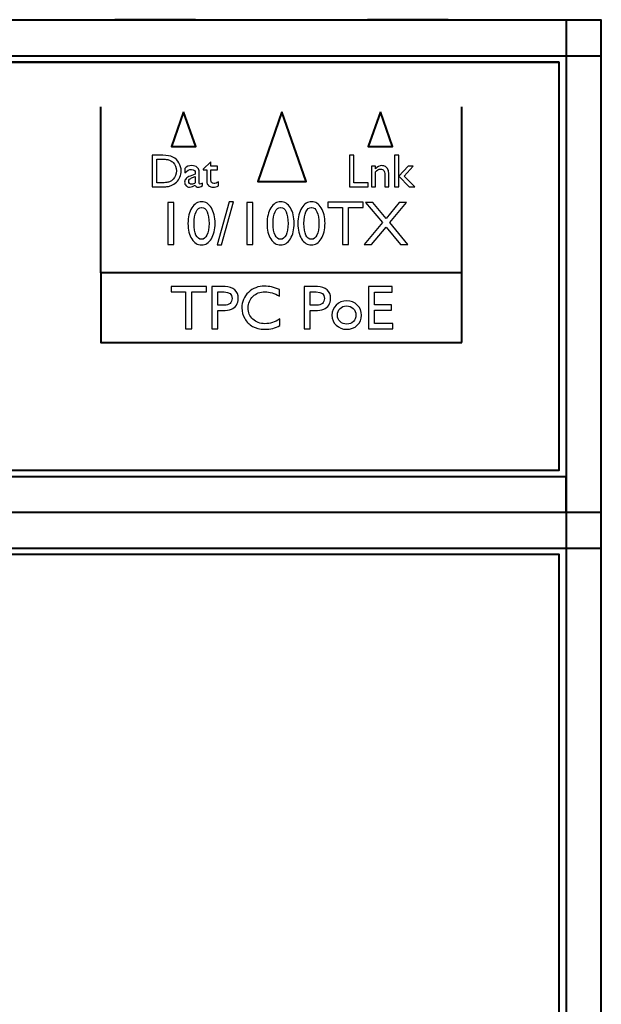
# Model space of a CAD drawing. Units: millimetres. Extents: x -210 to -67, y 689 to 782.
# Drawn here: x -93 to -67, y 736 to 782 of the extents above; entities that cross this region are included whole.
import ezdxf

# ---------------------------------------------------------------- set-up
doc = ezdxf.new("R2010")
doc.units = ezdxf.units.MM
doc.header["$MEASUREMENT"] = 0
doc.layers.add('Metalwork', color=7, linetype='Continuous')
doc.layers.add('Pharos Labels', color=7, linetype='Continuous')

# ---------------------------------------------------------------- blocks, each defined once
blk = doc.blocks.new('PHAROS_EXT')
at = {"layer": 'Metalwork', "lineweight": 40}
for points in [[(49.53, 45.001), (49.53, 45.001), (49.53, 45.022), (49.53, 45.022)], [(61.087, 45.001), (61.087, 45.001), (61.087, 45.022), (61.087, 45.022)], [(70.167, 45.001), (70.167, 45.001), (-70.168, 45.001), (-70.168, 45.001)], [(-70.168, 43.371), (-70.168, 43.371), (70.167, 43.371), (70.167, 43.371)], [(70.167, 43.371), (70.167, 43.371), (71.776, 43.371), (71.776, 43.371)], [(70.167, 43.371), (70.167, 43.371), (70.167, 22.501), (70.167, 22.501)], [(71.776, 22.501), (71.776, 22.501), (71.776, 43.371), (71.776, 43.371)], [(70.167, 24.13), (70.167, 24.13), (-70.168, 24.13), (-70.168, 24.13)], [(70.167, 22.501), (70.167, 22.501), (70.167, 24.13), (70.167, 24.13)], [(70.167, 22.501), (70.167, 22.501), (-70.168, 22.501), (-70.168, 22.501)], [(-70.168, 20.871), (-70.168, 20.871), (70.167, 20.871), (70.167, 20.871)], [(70.167, 20.871), (70.167, 20.871), (71.776, 20.871), (71.776, 20.871)], [(70.167, 20.871), (70.167, 20.871), (70.167, -20.87), (70.167, -20.87)], [(71.776, -20.87), (71.776, -20.87), (71.776, 20.871), (71.776, 20.871)]]:
    blk.add_open_spline(points, degree=3, dxfattribs=at)
for points, knots in [([(53.213, 45.001), (53.213, 45.001), (53.213, 45.022), (53.213, 45.022), (53.213, 45.022), (53.213, 45.022), (49.53, 45.022), (49.53, 45.022)], [0, 0, 0, 0, 0.5, 0.5, 0.5, 0.5, 1, 1, 1, 1]), ([(64.77, 45.001), (64.77, 45.001), (64.77, 45.022), (64.77, 45.022), (64.77, 45.022), (64.77, 45.022), (61.087, 45.022), (61.087, 45.022)], [0, 0, 0, 0, 0.5, 0.5, 0.5, 0.5, 1, 1, 1, 1]), ([(70.167, 45.001), (70.167, 45.001), (70.167, 44.98), (70.167, 44.98), (70.167, 44.98), (70.167, 44.98), (70.167, 44.895), (70.167, 44.895), (70.167, 44.895), (70.167, 44.895), (70.167, 44.768), (70.167, 44.768), (70.167, 44.768), (70.167, 44.768), (70.167, 44.62), (70.167, 44.62), (70.167, 44.62), (70.167, 44.62), (70.167, 44.429), (70.167, 44.429), (70.167, 44.429), (70.167, 44.429), (70.167, 44.197), (70.167, 44.197), (70.167, 44.197), (70.167, 44.197), (70.167, 43.943), (70.167, 43.943), (70.167, 43.943), (70.167, 43.943), (70.167, 43.667), (70.167, 43.667), (70.167, 43.667), (70.167, 43.667), (70.167, 43.371), (70.167, 43.371)], [0, 0, 0, 0, 0.111111, 0.111111, 0.111111, 0.111111, 0.222222, 0.222222, 0.222222, 0.222222, 0.333333, 0.333333, 0.333333, 0.333333, 0.444444, 0.444444, 0.444444, 0.444444, 0.555556, 0.555556, 0.555556, 0.555556, 0.666667, 0.666667, 0.666667, 0.666667, 0.777778, 0.777778, 0.777778, 0.777778, 0.888889, 0.888889, 0.888889, 0.888889, 1, 1, 1, 1]), ([(71.776, 43.371), (71.776, 43.371), (71.776, 43.667), (71.776, 43.667), (71.776, 43.667), (71.776, 43.667), (71.776, 43.943), (71.776, 43.943), (71.776, 43.943), (71.776, 43.943), (71.776, 44.197), (71.776, 44.197), (71.776, 44.197), (71.776, 44.197), (71.776, 44.429), (71.776, 44.429), (71.776, 44.429), (71.776, 44.429), (71.776, 44.62), (71.776, 44.62), (71.776, 44.62), (71.776, 44.62), (71.776, 44.768), (71.776, 44.768), (71.776, 44.768), (71.776, 44.768), (71.776, 44.895), (71.776, 44.895), (71.776, 44.895), (71.776, 44.895), (71.776, 44.98), (71.776, 44.98), (71.776, 44.98), (71.776, 44.98), (71.776, 45.001), (71.776, 45.001), (71.776, 45.001), (71.776, 45.001), (70.167, 45.001), (70.167, 45.001)], [0, 0, 0, 0, 0.1, 0.1, 0.1, 0.1, 0.2, 0.2, 0.2, 0.2, 0.3, 0.3, 0.3, 0.3, 0.4, 0.4, 0.4, 0.4, 0.5, 0.5, 0.5, 0.5, 0.6, 0.6, 0.6, 0.6, 0.7, 0.7, 0.7, 0.7, 0.8, 0.8, 0.8, 0.8, 0.9, 0.9, 0.9, 0.9, 1, 1, 1, 1]), ([(69.85, 43.075), (69.85, 43.075), (69.85, 24.427), (69.85, 24.427), (69.85, 24.427), (69.85, 24.427), (-69.85, 24.427), (-69.85, 24.427), (-69.85, 24.427), (-69.85, 24.427), (-69.85, 43.075), (-69.85, 43.075), (-69.85, 43.075), (-69.85, 43.075), (69.85, 43.075), (69.85, 43.075)], [0, 0, 0, 0, 0.25, 0.25, 0.25, 0.25, 0.5, 0.5, 0.5, 0.5, 0.75, 0.75, 0.75, 0.75, 1, 1, 1, 1]), ([(70.167, 22.501), (70.167, 22.501), (70.167, 22.48), (70.167, 22.48), (70.167, 22.48), (70.167, 22.48), (70.167, 22.395), (70.167, 22.395), (70.167, 22.395), (70.167, 22.395), (70.167, 22.268), (70.167, 22.268), (70.167, 22.268), (70.167, 22.268), (70.167, 22.12), (70.167, 22.12), (70.167, 22.12), (70.167, 22.12), (70.167, 21.908), (70.167, 21.908), (70.167, 21.908), (70.167, 21.908), (70.167, 21.696), (70.167, 21.696), (70.167, 21.696), (70.167, 21.696), (70.167, 21.442), (70.167, 21.442), (70.167, 21.442), (70.167, 21.442), (70.167, 21.146), (70.167, 21.146), (70.167, 21.146), (70.167, 21.146), (70.167, 20.871), (70.167, 20.871)], [0, 0, 0, 0, 0.111111, 0.111111, 0.111111, 0.111111, 0.222222, 0.222222, 0.222222, 0.222222, 0.333333, 0.333333, 0.333333, 0.333333, 0.444444, 0.444444, 0.444444, 0.444444, 0.555556, 0.555556, 0.555556, 0.555556, 0.666667, 0.666667, 0.666667, 0.666667, 0.777778, 0.777778, 0.777778, 0.777778, 0.888889, 0.888889, 0.888889, 0.888889, 1, 1, 1, 1]), ([(71.776, 20.871), (71.776, 20.871), (71.776, 21.146), (71.776, 21.146), (71.776, 21.146), (71.776, 21.146), (71.776, 21.442), (71.776, 21.442), (71.776, 21.442), (71.776, 21.442), (71.776, 21.696), (71.776, 21.696), (71.776, 21.696), (71.776, 21.696), (71.776, 21.908), (71.776, 21.908), (71.776, 21.908), (71.776, 21.908), (71.776, 22.12), (71.776, 22.12), (71.776, 22.12), (71.776, 22.12), (71.776, 22.268), (71.776, 22.268), (71.776, 22.268), (71.776, 22.268), (71.776, 22.395), (71.776, 22.395), (71.776, 22.395), (71.776, 22.395), (71.776, 22.48), (71.776, 22.48), (71.776, 22.48), (71.776, 22.48), (71.776, 22.501), (71.776, 22.501), (71.776, 22.501), (71.776, 22.501), (70.167, 22.501), (70.167, 22.501)], [0, 0, 0, 0, 0.1, 0.1, 0.1, 0.1, 0.2, 0.2, 0.2, 0.2, 0.3, 0.3, 0.3, 0.3, 0.4, 0.4, 0.4, 0.4, 0.5, 0.5, 0.5, 0.5, 0.6, 0.6, 0.6, 0.6, 0.7, 0.7, 0.7, 0.7, 0.8, 0.8, 0.8, 0.8, 0.9, 0.9, 0.9, 0.9, 1, 1, 1, 1]), ([(69.85, 20.575), (69.85, 20.575), (69.85, -20.573), (69.85, -20.573), (69.85, -20.573), (69.85, -20.573), (-69.85, -20.573), (-69.85, -20.573), (-69.85, -20.573), (-69.85, -20.573), (-69.85, 20.575), (-69.85, 20.575), (-69.85, 20.575), (-69.85, 20.575), (69.85, 20.575), (69.85, 20.575)], [0, 0, 0, 0, 0.25, 0.25, 0.25, 0.25, 0.5, 0.5, 0.5, 0.5, 0.75, 0.75, 0.75, 0.75, 1, 1, 1, 1])]:
    blk.add_open_spline(points, degree=3, knots=knots, dxfattribs=at)
at = {"layer": 'Pharos Labels', "lineweight": 40}
blk.add_lwpolyline([(-69.85, -20.573), (69.85, -20.573), (69.85, 20.574), (-69.85, 20.574), (-69.85, -20.573)], close=True, dxfattribs=at)
for points, knots in [([(69.85, 24.427), (69.85, 24.427), (-69.85, 24.427), (-69.85, 24.427), (-69.85, 24.427), (-69.85, 24.427), (-69.85, 43.07), (-69.85, 43.07), (-69.85, 43.07), (-69.85, 43.07), (69.85, 43.07), (69.85, 43.07), (69.85, 43.07), (69.85, 43.07), (69.85, 24.427), (69.85, 24.427)], [0, 0, 0, 0, 0.25, 0.25, 0.25, 0.25, 0.5, 0.5, 0.5, 0.5, 0.75, 0.75, 0.75, 0.75, 1, 1, 1, 1]), ([(52.672, 40.806), (52.672, 40.806), (53.226, 39.218), (53.226, 39.218), (53.226, 39.218), (53.226, 39.218), (52.118, 39.218), (52.118, 39.218), (52.118, 39.218), (52.118, 39.218), (52.672, 40.806), (52.672, 40.806)], [0, 0, 0, 0, 0.333333, 0.333333, 0.333333, 0.333333, 0.666667, 0.666667, 0.666667, 0.666667, 1, 1, 1, 1]), ([(57.172, 40.806), (57.172, 40.806), (58.279, 37.631), (58.279, 37.631), (58.279, 37.631), (58.279, 37.631), (56.064, 37.631), (56.064, 37.631), (56.064, 37.631), (56.064, 37.631), (57.172, 40.806), (57.172, 40.806)], [0, 0, 0, 0, 0.333333, 0.333333, 0.333333, 0.333333, 0.666667, 0.666667, 0.666667, 0.666667, 1, 1, 1, 1]), ([(61.672, 40.806), (61.672, 40.806), (62.226, 39.218), (62.226, 39.218), (62.226, 39.218), (62.226, 39.218), (61.118, 39.218), (61.118, 39.218), (61.118, 39.218), (61.118, 39.218), (61.672, 40.806), (61.672, 40.806)], [0, 0, 0, 0, 0.333333, 0.333333, 0.333333, 0.333333, 0.666667, 0.666667, 0.666667, 0.666667, 1, 1, 1, 1]), ([(65.405, 30.269), (65.405, 30.269), (48.895, 30.269), (48.895, 30.269), (48.895, 30.269), (48.895, 30.269), (48.895, 33.444), (48.895, 33.444), (48.895, 33.444), (48.895, 33.444), (65.405, 33.444), (65.405, 33.444), (65.405, 33.444), (65.405, 33.444), (65.405, 30.269), (65.405, 30.269)], [0, 0, 0, 0, 0.25, 0.25, 0.25, 0.25, 0.5, 0.5, 0.5, 0.5, 0.75, 0.75, 0.75, 0.75, 1, 1, 1, 1])]:
    blk.add_open_spline(points, degree=3, knots=knots, dxfattribs=at)
for points in [[(48.895, 33.444), (48.895, 33.444), (48.895, 41.038), (48.895, 41.038)], [(65.405, 33.444), (65.405, 33.444), (65.405, 41.038), (65.405, 41.038)]]:
    blk.add_open_spline(points, degree=3, dxfattribs=at)
at = {"layer": 'Pharos Labels'}
for points, knots in [([(51.236, 37.386), (51.236, 37.386), (51.236, 38.827), (51.236, 38.827), (51.236, 38.827), (51.236, 38.827), (51.723, 38.827), (51.723, 38.827), (51.723, 38.827), (51.919, 38.827), (52.075, 38.798), (52.189, 38.739), (52.189, 38.739), (52.303, 38.68), (52.394, 38.593), (52.462, 38.479), (52.462, 38.479), (52.529, 38.365), (52.563, 38.24), (52.563, 38.105), (52.563, 38.105), (52.563, 38.008), (52.544, 37.916), (52.507, 37.828), (52.507, 37.828), (52.47, 37.74), (52.417, 37.662), (52.348, 37.596), (52.348, 37.596), (52.278, 37.526), (52.196, 37.475), (52.103, 37.439), (52.103, 37.439), (52.049, 37.418), (51.999, 37.404), (51.953, 37.397), (51.953, 37.397), (51.908, 37.389), (51.821, 37.386), (51.693, 37.386), (51.693, 37.386), (51.693, 37.386), (51.236, 37.386), (51.236, 37.386)], [0, 0, 0, 0, 0.090909, 0.090909, 0.090909, 0.090909, 0.181818, 0.181818, 0.181818, 0.181818, 0.272727, 0.272727, 0.272727, 0.272727, 0.363636, 0.363636, 0.363636, 0.363636, 0.454545, 0.454545, 0.454545, 0.454545, 0.545455, 0.545455, 0.545455, 0.545455, 0.636364, 0.636364, 0.636364, 0.636364, 0.727273, 0.727273, 0.727273, 0.727273, 0.818182, 0.818182, 0.818182, 0.818182, 0.909091, 0.909091, 0.909091, 0.909091, 1, 1, 1, 1]), ([(60.254, 38.826), (60.254, 38.826), (60.46, 38.826), (60.46, 38.826), (60.46, 38.826), (60.46, 38.826), (60.46, 37.57), (60.46, 37.57), (60.46, 37.57), (60.46, 37.57), (61.111, 37.57), (61.111, 37.57), (61.111, 37.57), (61.111, 37.57), (61.111, 37.382), (61.111, 37.382), (61.111, 37.382), (61.111, 37.382), (60.254, 37.382), (60.254, 37.382), (60.254, 37.382), (60.254, 37.382), (60.254, 38.826), (60.254, 38.826)], [0, 0, 0, 0, 0.166667, 0.166667, 0.166667, 0.166667, 0.333333, 0.333333, 0.333333, 0.333333, 0.5, 0.5, 0.5, 0.5, 0.666667, 0.666667, 0.666667, 0.666667, 0.833333, 0.833333, 0.833333, 0.833333, 1, 1, 1, 1]), ([(62.324, 38.826), (62.324, 38.826), (62.512, 38.826), (62.512, 38.826), (62.512, 38.826), (62.512, 38.826), (62.512, 37.382), (62.512, 37.382), (62.512, 37.382), (62.512, 37.382), (62.324, 37.382), (62.324, 37.382), (62.324, 37.382), (62.324, 37.382), (62.324, 38.826), (62.324, 38.826)], [0, 0, 0, 0, 0.25, 0.25, 0.25, 0.25, 0.5, 0.5, 0.5, 0.5, 0.75, 0.75, 0.75, 0.75, 1, 1, 1, 1]), ([(51.701, 38.643), (51.701, 38.643), (51.443, 38.643), (51.443, 38.643), (51.443, 38.643), (51.443, 38.643), (51.443, 37.569), (51.443, 37.569), (51.443, 37.569), (51.443, 37.569), (51.707, 37.569), (51.707, 37.569), (51.707, 37.569), (51.811, 37.569), (51.891, 37.577), (51.948, 37.591), (51.948, 37.591), (52.005, 37.605), (52.053, 37.623), (52.091, 37.645), (52.091, 37.645), (52.13, 37.666), (52.164, 37.693), (52.196, 37.725), (52.196, 37.725), (52.298, 37.828), (52.349, 37.958), (52.349, 38.116), (52.349, 38.116), (52.349, 38.272), (52.297, 38.398), (52.192, 38.495), (52.192, 38.495), (52.154, 38.532), (52.109, 38.562), (52.059, 38.585), (52.059, 38.585), (52.009, 38.609), (51.962, 38.625), (51.917, 38.632), (51.917, 38.632), (51.872, 38.64), (51.8, 38.643), (51.701, 38.643)], [0, 0, 0, 0, 0.090909, 0.090909, 0.090909, 0.090909, 0.181818, 0.181818, 0.181818, 0.181818, 0.272727, 0.272727, 0.272727, 0.272727, 0.363636, 0.363636, 0.363636, 0.363636, 0.454545, 0.454545, 0.454545, 0.454545, 0.545455, 0.545455, 0.545455, 0.545455, 0.636364, 0.636364, 0.636364, 0.636364, 0.727273, 0.727273, 0.727273, 0.727273, 0.818182, 0.818182, 0.818182, 0.818182, 0.909091, 0.909091, 0.909091, 0.909091, 1, 1, 1, 1]), ([(53.393, 37.955), (53.393, 37.955), (53.393, 37.551), (53.393, 37.551), (53.393, 37.551), (53.393, 37.519), (53.404, 37.502), (53.426, 37.502), (53.426, 37.502), (53.449, 37.502), (53.484, 37.519), (53.533, 37.553), (53.533, 37.553), (53.533, 37.553), (53.533, 37.438), (53.533, 37.438), (53.533, 37.438), (53.49, 37.411), (53.456, 37.392), (53.43, 37.382), (53.43, 37.382), (53.404, 37.372), (53.377, 37.367), (53.348, 37.367), (53.348, 37.367), (53.268, 37.367), (53.22, 37.399), (53.206, 37.462), (53.206, 37.462), (53.126, 37.4), (53.041, 37.369), (52.95, 37.369), (52.95, 37.369), (52.885, 37.369), (52.829, 37.391), (52.785, 37.435), (52.785, 37.435), (52.741, 37.478), (52.719, 37.533), (52.719, 37.599), (52.719, 37.599), (52.719, 37.659), (52.741, 37.713), (52.784, 37.76), (52.784, 37.76), (52.827, 37.807), (52.888, 37.845), (52.967, 37.873), (52.967, 37.873), (52.967, 37.873), (53.208, 37.955), (53.208, 37.955), (53.208, 37.955), (53.208, 37.955), (53.208, 38.006), (53.208, 38.006), (53.208, 38.006), (53.208, 38.12), (53.151, 38.177), (53.037, 38.177), (53.037, 38.177), (52.934, 38.177), (52.834, 38.124), (52.737, 38.018), (52.737, 38.018), (52.737, 38.018), (52.737, 38.224), (52.737, 38.224), (52.737, 38.224), (52.81, 38.31), (52.915, 38.353), (53.052, 38.353), (53.052, 38.353), (53.155, 38.353), (53.237, 38.326), (53.299, 38.273), (53.299, 38.273), (53.319, 38.255), (53.338, 38.232), (53.355, 38.204), (53.355, 38.204), (53.371, 38.175), (53.382, 38.147), (53.386, 38.118), (53.386, 38.118), (53.391, 38.089), (53.393, 38.035), (53.393, 37.955)], [0, 0, 0, 0, 0.045455, 0.045455, 0.045455, 0.045455, 0.090909, 0.090909, 0.090909, 0.090909, 0.136364, 0.136364, 0.136364, 0.136364, 0.181818, 0.181818, 0.181818, 0.181818, 0.227273, 0.227273, 0.227273, 0.227273, 0.272727, 0.272727, 0.272727, 0.272727, 0.318182, 0.318182, 0.318182, 0.318182, 0.363636, 0.363636, 0.363636, 0.363636, 0.409091, 0.409091, 0.409091, 0.409091, 0.454545, 0.454545, 0.454545, 0.454545, 0.5, 0.5, 0.5, 0.5, 0.545455, 0.545455, 0.545455, 0.545455, 0.590909, 0.590909, 0.590909, 0.590909, 0.636364, 0.636364, 0.636364, 0.636364, 0.681818, 0.681818, 0.681818, 0.681818, 0.727273, 0.727273, 0.727273, 0.727273, 0.772727, 0.772727, 0.772727, 0.772727, 0.818182, 0.818182, 0.818182, 0.818182, 0.863636, 0.863636, 0.863636, 0.863636, 0.909091, 0.909091, 0.909091, 0.909091, 0.954545, 0.954545, 0.954545, 0.954545, 1, 1, 1, 1]), ([(53.566, 38.184), (53.566, 38.184), (53.919, 38.531), (53.919, 38.531), (53.919, 38.531), (53.919, 38.531), (53.919, 38.334), (53.919, 38.334), (53.919, 38.334), (53.919, 38.334), (54.22, 38.334), (54.22, 38.334), (54.22, 38.334), (54.22, 38.334), (54.22, 38.165), (54.22, 38.165), (54.22, 38.165), (54.22, 38.165), (53.919, 38.165), (53.919, 38.165), (53.919, 38.165), (53.919, 38.165), (53.919, 37.699), (53.919, 37.699), (53.919, 37.699), (53.919, 37.59), (53.964, 37.535), (54.055, 37.535), (54.055, 37.535), (54.122, 37.535), (54.193, 37.558), (54.268, 37.604), (54.268, 37.604), (54.268, 37.604), (54.268, 37.428), (54.268, 37.428), (54.268, 37.428), (54.196, 37.387), (54.117, 37.367), (54.032, 37.367), (54.032, 37.367), (53.946, 37.367), (53.874, 37.392), (53.817, 37.442), (53.817, 37.442), (53.799, 37.458), (53.784, 37.475), (53.772, 37.494), (53.772, 37.494), (53.761, 37.513), (53.751, 37.537), (53.743, 37.568), (53.743, 37.568), (53.735, 37.599), (53.731, 37.657), (53.731, 37.743), (53.731, 37.743), (53.731, 37.743), (53.731, 38.165), (53.731, 38.165), (53.731, 38.165), (53.731, 38.165), (53.566, 38.165), (53.566, 38.165), (53.566, 38.165), (53.566, 38.165), (53.566, 38.184), (53.566, 38.184)], [0, 0, 0, 0, 0.058824, 0.058824, 0.058824, 0.058824, 0.117647, 0.117647, 0.117647, 0.117647, 0.176471, 0.176471, 0.176471, 0.176471, 0.235294, 0.235294, 0.235294, 0.235294, 0.294118, 0.294118, 0.294118, 0.294118, 0.352941, 0.352941, 0.352941, 0.352941, 0.411765, 0.411765, 0.411765, 0.411765, 0.470588, 0.470588, 0.470588, 0.470588, 0.529412, 0.529412, 0.529412, 0.529412, 0.588235, 0.588235, 0.588235, 0.588235, 0.647059, 0.647059, 0.647059, 0.647059, 0.705882, 0.705882, 0.705882, 0.705882, 0.764706, 0.764706, 0.764706, 0.764706, 0.823529, 0.823529, 0.823529, 0.823529, 0.882353, 0.882353, 0.882353, 0.882353, 0.941176, 0.941176, 0.941176, 0.941176, 1, 1, 1, 1]), ([(61.453, 38.332), (61.453, 38.332), (61.453, 38.212), (61.453, 38.212), (61.453, 38.212), (61.537, 38.304), (61.633, 38.351), (61.74, 38.351), (61.74, 38.351), (61.799, 38.351), (61.854, 38.336), (61.905, 38.305), (61.905, 38.305), (61.956, 38.274), (61.995, 38.232), (62.021, 38.179), (62.021, 38.179), (62.048, 38.126), (62.061, 38.041), (62.061, 37.925), (62.061, 37.925), (62.061, 37.925), (62.061, 37.382), (62.061, 37.382), (62.061, 37.382), (62.061, 37.382), (61.873, 37.382), (61.873, 37.382), (61.873, 37.382), (61.873, 37.382), (61.873, 37.923), (61.873, 37.923), (61.873, 37.923), (61.873, 38.02), (61.858, 38.09), (61.829, 38.131), (61.829, 38.131), (61.799, 38.173), (61.749, 38.194), (61.68, 38.194), (61.68, 38.194), (61.591, 38.194), (61.516, 38.15), (61.453, 38.061), (61.453, 38.061), (61.453, 38.061), (61.453, 37.382), (61.453, 37.382), (61.453, 37.382), (61.453, 37.382), (61.261, 37.382), (61.261, 37.382), (61.261, 37.382), (61.261, 37.382), (61.261, 38.332), (61.261, 38.332), (61.261, 38.332), (61.261, 38.332), (61.453, 38.332), (61.453, 38.332)], [0, 0, 0, 0, 0.066667, 0.066667, 0.066667, 0.066667, 0.133333, 0.133333, 0.133333, 0.133333, 0.2, 0.2, 0.2, 0.2, 0.266667, 0.266667, 0.266667, 0.266667, 0.333333, 0.333333, 0.333333, 0.333333, 0.4, 0.4, 0.4, 0.4, 0.466667, 0.466667, 0.466667, 0.466667, 0.533333, 0.533333, 0.533333, 0.533333, 0.6, 0.6, 0.6, 0.6, 0.666667, 0.666667, 0.666667, 0.666667, 0.733333, 0.733333, 0.733333, 0.733333, 0.8, 0.8, 0.8, 0.8, 0.866667, 0.866667, 0.866667, 0.866667, 0.933333, 0.933333, 0.933333, 0.933333, 1, 1, 1, 1]), ([(62.942, 38.332), (62.942, 38.332), (63.166, 38.332), (63.166, 38.332), (63.166, 38.332), (63.166, 38.332), (62.76, 37.866), (62.76, 37.866), (62.76, 37.866), (62.76, 37.866), (63.249, 37.382), (63.249, 37.382), (63.249, 37.382), (63.249, 37.382), (62.996, 37.382), (62.996, 37.382), (62.996, 37.382), (62.996, 37.382), (62.52, 37.866), (62.52, 37.866), (62.52, 37.866), (62.52, 37.866), (62.942, 38.332), (62.942, 38.332)], [0, 0, 0, 0, 0.166667, 0.166667, 0.166667, 0.166667, 0.333333, 0.333333, 0.333333, 0.333333, 0.5, 0.5, 0.5, 0.5, 0.666667, 0.666667, 0.666667, 0.666667, 0.833333, 0.833333, 0.833333, 0.833333, 1, 1, 1, 1]), ([(53.208, 37.572), (53.208, 37.572), (53.208, 37.854), (53.208, 37.854), (53.208, 37.854), (53.208, 37.854), (53.082, 37.805), (53.082, 37.805), (53.082, 37.805), (53.018, 37.78), (52.972, 37.754), (52.946, 37.728), (52.946, 37.728), (52.919, 37.702), (52.906, 37.67), (52.906, 37.631), (52.906, 37.631), (52.906, 37.592), (52.919, 37.56), (52.944, 37.535), (52.944, 37.535), (52.969, 37.51), (53.002, 37.498), (53.041, 37.498), (53.041, 37.498), (53.101, 37.498), (53.157, 37.523), (53.208, 37.572)], [0, 0, 0, 0, 0.142857, 0.142857, 0.142857, 0.142857, 0.285714, 0.285714, 0.285714, 0.285714, 0.428571, 0.428571, 0.428571, 0.428571, 0.571429, 0.571429, 0.571429, 0.571429, 0.714286, 0.714286, 0.714286, 0.714286, 0.857143, 0.857143, 0.857143, 0.857143, 1, 1, 1, 1]), ([(51.948, 36.673), (51.948, 36.673), (52.224, 36.673), (52.224, 36.673), (52.224, 36.673), (52.224, 36.673), (52.224, 34.748), (52.224, 34.748), (52.224, 34.748), (52.224, 34.748), (51.948, 34.748), (51.948, 34.748), (51.948, 34.748), (51.948, 34.748), (51.948, 36.673), (51.948, 36.673)], [0, 0, 0, 0, 0.25, 0.25, 0.25, 0.25, 0.5, 0.5, 0.5, 0.5, 0.75, 0.75, 0.75, 0.75, 1, 1, 1, 1]), ([(53.505, 36.698), (53.681, 36.698), (53.827, 36.605), (53.943, 36.42), (53.943, 36.42), (54.058, 36.235), (54.115, 36), (54.115, 35.715), (54.115, 35.715), (54.115, 35.423), (54.058, 35.186), (53.943, 35.003), (53.943, 35.003), (53.827, 34.82), (53.678, 34.728), (53.494, 34.728), (53.494, 34.728), (53.308, 34.728), (53.158, 34.818), (53.045, 34.997), (53.045, 34.997), (52.932, 35.176), (52.875, 35.414), (52.875, 35.71), (52.875, 35.71), (52.875, 36.002), (52.934, 36.239), (53.05, 36.423), (53.05, 36.423), (53.167, 36.606), (53.319, 36.698), (53.505, 36.698)], [0, 0, 0, 0, 0.125, 0.125, 0.125, 0.125, 0.25, 0.25, 0.25, 0.25, 0.375, 0.375, 0.375, 0.375, 0.5, 0.5, 0.5, 0.5, 0.625, 0.625, 0.625, 0.625, 0.75, 0.75, 0.75, 0.75, 0.875, 0.875, 0.875, 0.875, 1, 1, 1, 1]), ([(54.207, 34.723), (54.207, 34.723), (54.76, 36.699), (54.76, 36.699), (54.76, 36.699), (54.76, 36.699), (54.959, 36.699), (54.959, 36.699), (54.959, 36.699), (54.959, 36.699), (54.406, 34.723), (54.406, 34.723), (54.406, 34.723), (54.406, 34.723), (54.207, 34.723), (54.207, 34.723)], [0, 0, 0, 0, 0.25, 0.25, 0.25, 0.25, 0.5, 0.5, 0.5, 0.5, 0.75, 0.75, 0.75, 0.75, 1, 1, 1, 1]), ([(55.563, 36.673), (55.563, 36.673), (55.838, 36.673), (55.838, 36.673), (55.838, 36.673), (55.838, 36.673), (55.838, 34.748), (55.838, 34.748), (55.838, 34.748), (55.838, 34.748), (55.563, 34.748), (55.563, 34.748), (55.563, 34.748), (55.563, 34.748), (55.563, 36.673), (55.563, 36.673)], [0, 0, 0, 0, 0.25, 0.25, 0.25, 0.25, 0.5, 0.5, 0.5, 0.5, 0.75, 0.75, 0.75, 0.75, 1, 1, 1, 1]), ([(57.12, 36.698), (57.296, 36.698), (57.442, 36.605), (57.558, 36.42), (57.558, 36.42), (57.673, 36.235), (57.73, 36), (57.73, 35.715), (57.73, 35.715), (57.73, 35.423), (57.673, 35.186), (57.558, 35.003), (57.558, 35.003), (57.442, 34.82), (57.293, 34.728), (57.109, 34.728), (57.109, 34.728), (56.923, 34.728), (56.772, 34.818), (56.66, 34.997), (56.66, 34.997), (56.547, 35.176), (56.49, 35.414), (56.49, 35.71), (56.49, 35.71), (56.49, 36.002), (56.549, 36.239), (56.665, 36.423), (56.665, 36.423), (56.782, 36.606), (56.933, 36.698), (57.12, 36.698)], [0, 0, 0, 0, 0.125, 0.125, 0.125, 0.125, 0.25, 0.25, 0.25, 0.25, 0.375, 0.375, 0.375, 0.375, 0.5, 0.5, 0.5, 0.5, 0.625, 0.625, 0.625, 0.625, 0.75, 0.75, 0.75, 0.75, 0.875, 0.875, 0.875, 0.875, 1, 1, 1, 1]), ([(58.531, 36.698), (58.707, 36.698), (58.853, 36.605), (58.969, 36.42), (58.969, 36.42), (59.084, 36.235), (59.141, 36), (59.141, 35.715), (59.141, 35.715), (59.141, 35.423), (59.084, 35.186), (58.969, 35.003), (58.969, 35.003), (58.853, 34.82), (58.704, 34.728), (58.52, 34.728), (58.52, 34.728), (58.334, 34.728), (58.184, 34.818), (58.071, 34.997), (58.071, 34.997), (57.958, 35.176), (57.901, 35.414), (57.901, 35.71), (57.901, 35.71), (57.901, 36.002), (57.96, 36.239), (58.076, 36.423), (58.076, 36.423), (58.193, 36.606), (58.344, 36.698), (58.531, 36.698)], [0, 0, 0, 0, 0.125, 0.125, 0.125, 0.125, 0.25, 0.25, 0.25, 0.25, 0.375, 0.375, 0.375, 0.375, 0.5, 0.5, 0.5, 0.5, 0.625, 0.625, 0.625, 0.625, 0.75, 0.75, 0.75, 0.75, 0.875, 0.875, 0.875, 0.875, 1, 1, 1, 1]), ([(59.274, 36.676), (59.274, 36.676), (60.882, 36.676), (60.882, 36.676), (60.882, 36.676), (60.882, 36.676), (60.882, 36.43), (60.882, 36.43), (60.882, 36.43), (60.882, 36.43), (60.211, 36.43), (60.211, 36.43), (60.211, 36.43), (60.211, 36.43), (60.211, 34.748), (60.211, 34.748), (60.211, 34.748), (60.211, 34.748), (59.934, 34.748), (59.934, 34.748), (59.934, 34.748), (59.934, 34.748), (59.934, 36.43), (59.934, 36.43), (59.934, 36.43), (59.934, 36.43), (59.274, 36.43), (59.274, 36.43), (59.274, 36.43), (59.274, 36.43), (59.274, 36.676), (59.274, 36.676)], [0, 0, 0, 0, 0.125, 0.125, 0.125, 0.125, 0.25, 0.25, 0.25, 0.25, 0.375, 0.375, 0.375, 0.375, 0.5, 0.5, 0.5, 0.5, 0.625, 0.625, 0.625, 0.625, 0.75, 0.75, 0.75, 0.75, 0.875, 0.875, 0.875, 0.875, 1, 1, 1, 1]), ([(62.535, 36.673), (62.535, 36.673), (62.869, 36.673), (62.869, 36.673), (62.869, 36.673), (62.869, 36.673), (62.101, 35.744), (62.101, 35.744), (62.101, 35.744), (62.101, 35.744), (62.923, 34.748), (62.923, 34.748), (62.923, 34.748), (62.923, 34.748), (62.589, 34.748), (62.589, 34.748), (62.589, 34.748), (62.589, 34.748), (61.935, 35.544), (61.935, 35.544), (61.935, 35.544), (61.935, 35.544), (61.272, 34.748), (61.272, 34.748), (61.272, 34.748), (61.272, 34.748), (60.936, 34.748), (60.936, 34.748), (60.936, 34.748), (60.936, 34.748), (61.765, 35.744), (61.765, 35.744), (61.765, 35.744), (61.765, 35.744), (60.995, 36.673), (60.995, 36.673), (60.995, 36.673), (60.995, 36.673), (61.331, 36.673), (61.331, 36.673), (61.331, 36.673), (61.331, 36.673), (61.935, 35.938), (61.935, 35.938), (61.935, 35.938), (61.935, 35.938), (62.535, 36.673), (62.535, 36.673)], [0, 0, 0, 0, 0.083333, 0.083333, 0.083333, 0.083333, 0.166667, 0.166667, 0.166667, 0.166667, 0.25, 0.25, 0.25, 0.25, 0.333333, 0.333333, 0.333333, 0.333333, 0.416667, 0.416667, 0.416667, 0.416667, 0.5, 0.5, 0.5, 0.5, 0.583333, 0.583333, 0.583333, 0.583333, 0.666667, 0.666667, 0.666667, 0.666667, 0.75, 0.75, 0.75, 0.75, 0.833333, 0.833333, 0.833333, 0.833333, 0.916667, 0.916667, 0.916667, 0.916667, 1, 1, 1, 1]), ([(53.508, 36.436), (53.508, 36.436), (53.494, 36.436), (53.494, 36.436), (53.494, 36.436), (53.388, 36.436), (53.304, 36.371), (53.242, 36.241), (53.242, 36.241), (53.18, 36.111), (53.15, 35.934), (53.15, 35.712), (53.15, 35.712), (53.15, 35.484), (53.18, 35.306), (53.24, 35.176), (53.24, 35.176), (53.301, 35.047), (53.385, 34.982), (53.491, 34.982), (53.491, 34.982), (53.598, 34.982), (53.682, 35.047), (53.743, 35.176), (53.743, 35.176), (53.805, 35.306), (53.836, 35.482), (53.836, 35.704), (53.836, 35.704), (53.836, 35.927), (53.806, 36.105), (53.747, 36.237), (53.747, 36.237), (53.688, 36.37), (53.608, 36.436), (53.508, 36.436)], [0, 0, 0, 0, 0.111111, 0.111111, 0.111111, 0.111111, 0.222222, 0.222222, 0.222222, 0.222222, 0.333333, 0.333333, 0.333333, 0.333333, 0.444444, 0.444444, 0.444444, 0.444444, 0.555556, 0.555556, 0.555556, 0.555556, 0.666667, 0.666667, 0.666667, 0.666667, 0.777778, 0.777778, 0.777778, 0.777778, 0.888889, 0.888889, 0.888889, 0.888889, 1, 1, 1, 1]), ([(57.122, 36.436), (57.122, 36.436), (57.109, 36.436), (57.109, 36.436), (57.109, 36.436), (57.003, 36.436), (56.919, 36.371), (56.857, 36.241), (56.857, 36.241), (56.795, 36.111), (56.764, 35.934), (56.764, 35.712), (56.764, 35.712), (56.764, 35.484), (56.795, 35.306), (56.855, 35.176), (56.855, 35.176), (56.916, 35.047), (57, 34.982), (57.106, 34.982), (57.106, 34.982), (57.213, 34.982), (57.296, 35.047), (57.358, 35.176), (57.358, 35.176), (57.42, 35.306), (57.451, 35.482), (57.451, 35.704), (57.451, 35.704), (57.451, 35.927), (57.421, 36.105), (57.362, 36.237), (57.362, 36.237), (57.303, 36.37), (57.223, 36.436), (57.122, 36.436)], [0, 0, 0, 0, 0.111111, 0.111111, 0.111111, 0.111111, 0.222222, 0.222222, 0.222222, 0.222222, 0.333333, 0.333333, 0.333333, 0.333333, 0.444444, 0.444444, 0.444444, 0.444444, 0.555556, 0.555556, 0.555556, 0.555556, 0.666667, 0.666667, 0.666667, 0.666667, 0.777778, 0.777778, 0.777778, 0.777778, 0.888889, 0.888889, 0.888889, 0.888889, 1, 1, 1, 1]), ([(58.534, 36.436), (58.534, 36.436), (58.52, 36.436), (58.52, 36.436), (58.52, 36.436), (58.414, 36.436), (58.33, 36.371), (58.268, 36.241), (58.268, 36.241), (58.206, 36.111), (58.176, 35.934), (58.176, 35.712), (58.176, 35.712), (58.176, 35.484), (58.206, 35.306), (58.266, 35.176), (58.266, 35.176), (58.327, 35.047), (58.411, 34.982), (58.517, 34.982), (58.517, 34.982), (58.624, 34.982), (58.708, 35.047), (58.769, 35.176), (58.769, 35.176), (58.831, 35.306), (58.862, 35.482), (58.862, 35.704), (58.862, 35.704), (58.862, 35.927), (58.832, 36.105), (58.773, 36.237), (58.773, 36.237), (58.714, 36.37), (58.634, 36.436), (58.534, 36.436)], [0, 0, 0, 0, 0.111111, 0.111111, 0.111111, 0.111111, 0.222222, 0.222222, 0.222222, 0.222222, 0.333333, 0.333333, 0.333333, 0.333333, 0.444444, 0.444444, 0.444444, 0.444444, 0.555556, 0.555556, 0.555556, 0.555556, 0.666667, 0.666667, 0.666667, 0.666667, 0.777778, 0.777778, 0.777778, 0.777778, 0.888889, 0.888889, 0.888889, 0.888889, 1, 1, 1, 1]), ([(52.108, 32.821), (52.108, 32.821), (53.715, 32.821), (53.715, 32.821), (53.715, 32.821), (53.715, 32.821), (53.715, 32.576), (53.715, 32.576), (53.715, 32.576), (53.715, 32.576), (53.045, 32.576), (53.045, 32.576), (53.045, 32.576), (53.045, 32.576), (53.045, 30.893), (53.045, 30.893), (53.045, 30.893), (53.045, 30.893), (52.768, 30.893), (52.768, 30.893), (52.768, 30.893), (52.768, 30.893), (52.768, 32.576), (52.768, 32.576), (52.768, 32.576), (52.768, 32.576), (52.108, 32.576), (52.108, 32.576), (52.108, 32.576), (52.108, 32.576), (52.108, 32.821), (52.108, 32.821)], [0, 0, 0, 0, 0.125, 0.125, 0.125, 0.125, 0.25, 0.25, 0.25, 0.25, 0.375, 0.375, 0.375, 0.375, 0.5, 0.5, 0.5, 0.5, 0.625, 0.625, 0.625, 0.625, 0.75, 0.75, 0.75, 0.75, 0.875, 0.875, 0.875, 0.875, 1, 1, 1, 1]), ([(53.961, 30.893), (53.961, 30.893), (53.961, 32.821), (53.961, 32.821), (53.961, 32.821), (53.961, 32.821), (54.571, 32.821), (54.571, 32.821), (54.571, 32.821), (54.755, 32.821), (54.902, 32.772), (55.011, 32.672), (55.011, 32.672), (55.12, 32.573), (55.175, 32.44), (55.175, 32.273), (55.175, 32.273), (55.175, 32.16), (55.147, 32.061), (55.091, 31.975), (55.091, 31.975), (55.035, 31.889), (54.958, 31.826), (54.861, 31.787), (54.861, 31.787), (54.763, 31.748), (54.624, 31.728), (54.442, 31.728), (54.442, 31.728), (54.442, 31.728), (54.238, 31.728), (54.238, 31.728), (54.238, 31.728), (54.238, 31.728), (54.238, 30.893), (54.238, 30.893), (54.238, 30.893), (54.238, 30.893), (53.961, 30.893), (53.961, 30.893)], [0, 0, 0, 0, 0.1, 0.1, 0.1, 0.1, 0.2, 0.2, 0.2, 0.2, 0.3, 0.3, 0.3, 0.3, 0.4, 0.4, 0.4, 0.4, 0.5, 0.5, 0.5, 0.5, 0.6, 0.6, 0.6, 0.6, 0.7, 0.7, 0.7, 0.7, 0.8, 0.8, 0.8, 0.8, 0.9, 0.9, 0.9, 0.9, 1, 1, 1, 1]), ([(54.523, 32.576), (54.523, 32.576), (54.238, 32.576), (54.238, 32.576), (54.238, 32.576), (54.238, 32.576), (54.238, 31.974), (54.238, 31.974), (54.238, 31.974), (54.238, 31.974), (54.539, 31.974), (54.539, 31.974), (54.539, 31.974), (54.652, 31.974), (54.738, 32), (54.799, 32.053), (54.799, 32.053), (54.859, 32.106), (54.89, 32.181), (54.89, 32.279), (54.89, 32.279), (54.89, 32.477), (54.768, 32.576), (54.523, 32.576)], [0, 0, 0, 0, 0.166667, 0.166667, 0.166667, 0.166667, 0.333333, 0.333333, 0.333333, 0.333333, 0.5, 0.5, 0.5, 0.5, 0.666667, 0.666667, 0.666667, 0.666667, 0.833333, 0.833333, 0.833333, 0.833333, 1, 1, 1, 1]), ([(57.074, 31.34), (57.074, 31.34), (57.074, 31.037), (57.074, 31.037), (57.074, 31.037), (56.872, 30.926), (56.639, 30.871), (56.374, 30.871), (56.374, 30.871), (56.159, 30.871), (55.977, 30.914), (55.827, 31.001), (55.827, 31.001), (55.677, 31.087), (55.559, 31.206), (55.471, 31.358), (55.471, 31.358), (55.384, 31.509), (55.34, 31.673), (55.34, 31.85), (55.34, 31.85), (55.34, 32.13), (55.44, 32.365), (55.64, 32.557), (55.64, 32.557), (55.84, 32.748), (56.086, 32.843), (56.38, 32.843), (56.38, 32.843), (56.582, 32.843), (56.806, 32.79), (57.054, 32.685), (57.054, 32.685), (57.054, 32.685), (57.054, 32.389), (57.054, 32.389), (57.054, 32.389), (56.828, 32.517), (56.608, 32.581), (56.393, 32.581), (56.393, 32.581), (56.173, 32.581), (55.99, 32.512), (55.844, 32.373), (55.844, 32.373), (55.698, 32.233), (55.626, 32.059), (55.626, 31.85), (55.626, 31.85), (55.626, 31.638), (55.697, 31.465), (55.84, 31.329), (55.84, 31.329), (55.984, 31.193), (56.167, 31.125), (56.39, 31.125), (56.39, 31.125), (56.624, 31.125), (56.852, 31.197), (57.074, 31.34)], [0, 0, 0, 0, 0.066667, 0.066667, 0.066667, 0.066667, 0.133333, 0.133333, 0.133333, 0.133333, 0.2, 0.2, 0.2, 0.2, 0.266667, 0.266667, 0.266667, 0.266667, 0.333333, 0.333333, 0.333333, 0.333333, 0.4, 0.4, 0.4, 0.4, 0.466667, 0.466667, 0.466667, 0.466667, 0.533333, 0.533333, 0.533333, 0.533333, 0.6, 0.6, 0.6, 0.6, 0.666667, 0.666667, 0.666667, 0.666667, 0.733333, 0.733333, 0.733333, 0.733333, 0.8, 0.8, 0.8, 0.8, 0.866667, 0.866667, 0.866667, 0.866667, 0.933333, 0.933333, 0.933333, 0.933333, 1, 1, 1, 1]), ([(58.182, 30.893), (58.182, 30.893), (58.182, 32.821), (58.182, 32.821), (58.182, 32.821), (58.182, 32.821), (58.792, 32.821), (58.792, 32.821), (58.792, 32.821), (58.976, 32.821), (59.123, 32.772), (59.232, 32.672), (59.232, 32.672), (59.341, 32.573), (59.396, 32.44), (59.396, 32.273), (59.396, 32.273), (59.396, 32.16), (59.368, 32.061), (59.312, 31.975), (59.312, 31.975), (59.256, 31.889), (59.179, 31.826), (59.082, 31.787), (59.082, 31.787), (58.984, 31.748), (58.845, 31.728), (58.663, 31.728), (58.663, 31.728), (58.663, 31.728), (58.459, 31.728), (58.459, 31.728), (58.459, 31.728), (58.459, 31.728), (58.459, 30.893), (58.459, 30.893), (58.459, 30.893), (58.459, 30.893), (58.182, 30.893), (58.182, 30.893)], [0, 0, 0, 0, 0.1, 0.1, 0.1, 0.1, 0.2, 0.2, 0.2, 0.2, 0.3, 0.3, 0.3, 0.3, 0.4, 0.4, 0.4, 0.4, 0.5, 0.5, 0.5, 0.5, 0.6, 0.6, 0.6, 0.6, 0.7, 0.7, 0.7, 0.7, 0.8, 0.8, 0.8, 0.8, 0.9, 0.9, 0.9, 0.9, 1, 1, 1, 1]), ([(58.744, 32.576), (58.744, 32.576), (58.459, 32.576), (58.459, 32.576), (58.459, 32.576), (58.459, 32.576), (58.459, 31.974), (58.459, 31.974), (58.459, 31.974), (58.459, 31.974), (58.76, 31.974), (58.76, 31.974), (58.76, 31.974), (58.873, 31.974), (58.959, 32), (59.02, 32.053), (59.02, 32.053), (59.08, 32.106), (59.111, 32.181), (59.111, 32.279), (59.111, 32.279), (59.111, 32.477), (58.989, 32.576), (58.744, 32.576)], [0, 0, 0, 0, 0.166667, 0.166667, 0.166667, 0.166667, 0.333333, 0.333333, 0.333333, 0.333333, 0.5, 0.5, 0.5, 0.5, 0.666667, 0.666667, 0.666667, 0.666667, 0.833333, 0.833333, 0.833333, 0.833333, 1, 1, 1, 1]), ([(61.123, 32.818), (61.123, 32.818), (62.214, 32.818), (62.214, 32.818), (62.214, 32.818), (62.214, 32.818), (62.214, 32.573), (62.214, 32.573), (62.214, 32.573), (62.214, 32.573), (61.399, 32.573), (61.399, 32.573), (61.399, 32.573), (61.399, 32.573), (61.399, 31.986), (61.399, 31.986), (61.399, 31.986), (61.399, 31.986), (62.187, 31.986), (62.187, 31.986), (62.187, 31.986), (62.187, 31.986), (62.187, 31.74), (62.187, 31.74), (62.187, 31.74), (62.187, 31.74), (61.399, 31.74), (61.399, 31.74), (61.399, 31.74), (61.399, 31.74), (61.399, 31.141), (61.399, 31.141), (61.399, 31.141), (61.399, 31.141), (62.241, 31.141), (62.241, 31.141), (62.241, 31.141), (62.241, 31.141), (62.241, 30.896), (62.241, 30.896), (62.241, 30.896), (62.241, 30.896), (61.123, 30.896), (61.123, 30.896), (61.123, 30.896), (61.123, 30.896), (61.123, 32.818), (61.123, 32.818)], [0, 0, 0, 0, 0.083333, 0.083333, 0.083333, 0.083333, 0.166667, 0.166667, 0.166667, 0.166667, 0.25, 0.25, 0.25, 0.25, 0.333333, 0.333333, 0.333333, 0.333333, 0.416667, 0.416667, 0.416667, 0.416667, 0.5, 0.5, 0.5, 0.5, 0.583333, 0.583333, 0.583333, 0.583333, 0.666667, 0.666667, 0.666667, 0.666667, 0.75, 0.75, 0.75, 0.75, 0.833333, 0.833333, 0.833333, 0.833333, 0.916667, 0.916667, 0.916667, 0.916667, 1, 1, 1, 1]), ([(60.138, 32.164), (60.331, 32.164), (60.491, 32.102), (60.618, 31.977), (60.618, 31.977), (60.746, 31.853), (60.81, 31.696), (60.81, 31.508), (60.81, 31.508), (60.81, 31.325), (60.745, 31.173), (60.616, 31.052), (60.616, 31.052), (60.486, 30.932), (60.324, 30.871), (60.127, 30.871), (60.127, 30.871), (59.936, 30.871), (59.777, 30.932), (59.65, 31.055), (59.65, 31.055), (59.522, 31.178), (59.459, 31.331), (59.459, 31.515), (59.459, 31.515), (59.459, 31.7), (59.523, 31.855), (59.652, 31.978), (59.652, 31.978), (59.781, 32.102), (59.943, 32.164), (60.138, 32.164)], [0, 0, 0, 0, 0.125, 0.125, 0.125, 0.125, 0.25, 0.25, 0.25, 0.25, 0.375, 0.375, 0.375, 0.375, 0.5, 0.5, 0.5, 0.5, 0.625, 0.625, 0.625, 0.625, 0.75, 0.75, 0.75, 0.75, 0.875, 0.875, 0.875, 0.875, 1, 1, 1, 1]), ([(60.124, 31.938), (60.004, 31.938), (59.905, 31.899), (59.828, 31.82), (59.828, 31.82), (59.751, 31.74), (59.712, 31.64), (59.712, 31.518), (59.712, 31.518), (59.712, 31.396), (59.752, 31.297), (59.831, 31.221), (59.831, 31.221), (59.91, 31.144), (60.011, 31.105), (60.135, 31.105), (60.135, 31.105), (60.258, 31.105), (60.359, 31.144), (60.437, 31.222), (60.437, 31.222), (60.516, 31.3), (60.555, 31.399), (60.555, 31.52), (60.555, 31.52), (60.555, 31.641), (60.515, 31.74), (60.433, 31.82), (60.433, 31.82), (60.351, 31.899), (60.248, 31.938), (60.124, 31.938)], [0, 0, 0, 0, 0.125, 0.125, 0.125, 0.125, 0.25, 0.25, 0.25, 0.25, 0.375, 0.375, 0.375, 0.375, 0.5, 0.5, 0.5, 0.5, 0.625, 0.625, 0.625, 0.625, 0.75, 0.75, 0.75, 0.75, 0.875, 0.875, 0.875, 0.875, 1, 1, 1, 1])]:
    blk.add_open_spline(points, degree=3, knots=knots, dxfattribs=at)

msp = doc.modelspace()

# ---------------------------------------------------------------- block references
msp.add_blockref('PHAROS_EXT', (-138.303, 736.48))

doc.saveas('drawing.dxf')
